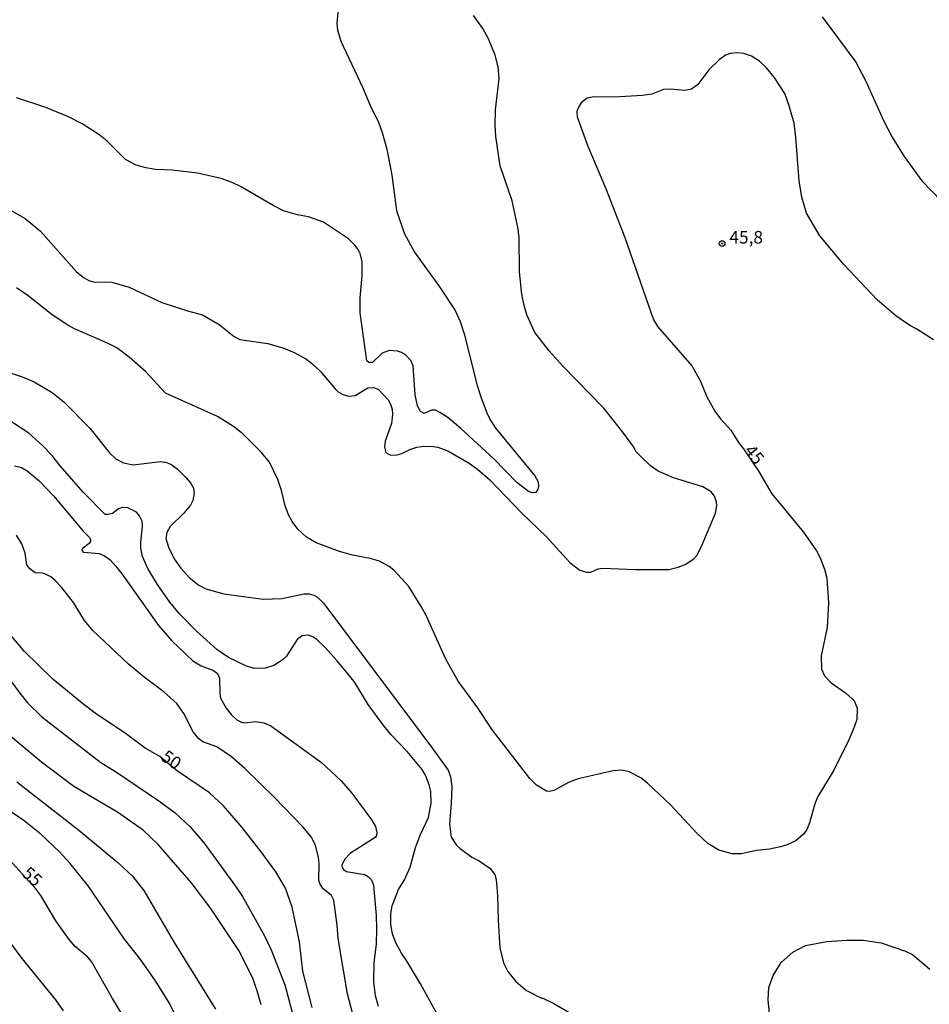
# Model space of a CAD drawing. Units: millimetres. Extents: x 187954 to 190370, y 1663203 to 1665981.
# Drawn here: x 188722 to 188902, y 1665105 to 1665299 of the extents above; entities that cross this region are included whole.
import ezdxf
from ezdxf.enums import TextEntityAlignment as Align

# ---------------------------------------------------------------- set-up
doc = ezdxf.new("R2010")
doc.units = ezdxf.units.MM
for name, color, linetype in [('IMAGEM', 7, 'Continuous'), ('V-CURVA_DE_NIVEL', 4, 'Continuous'), ('V-CURVA_MESTRA', 1, 'Continuous'), ('V-PONTO_DE_APARELHO', 4, 'Continuous'), ('V-TEXTO_DE_ALTIMETRIA', 2, 'Continuous')]:
    doc.layers.add(name, color=color, linetype=linetype)
picture_1 = doc.add_image_def('image1.jpg', size_in_pixel=(4027, 4629))

# ---------------------------------------------------------------- blocks, each defined once
blk = doc.blocks.new('805')
at = {"color": 0, "linetype": 'ByBlock', "lineweight": -2}
for radius in [0.562, 0.0806]:
    blk.add_circle((0, 0), radius, dxfattribs=at)

msp = doc.modelspace()

# ---------------------------------------------------------------- linework, layer by layer
at = {"layer": 'V-CURVA_DE_NIVEL'}
for points in [[(188785.23, 1665307.58), (188784.41, 1665298.76), (188784.56, 1665297.39), (188785.23, 1665295.21), (188789.51, 1665286.13), (188791.22, 1665282.06), (188792.59, 1665279.37), (188793.36, 1665277.18), (188794.33, 1665273.88), (188795.31, 1665268.7), (188796.25, 1665261.72), (188797.75, 1665257.27), (188799.76, 1665253.46), (188804.71, 1665246.61), (188807.79, 1665241.94), (188808.84, 1665239.76), (188809.63, 1665237.36), (188812.2, 1665227.12), (188812.95, 1665224.68), (188814.11, 1665221.69), (188814.77, 1665220.32), (188815.89, 1665218.6), (188823.57, 1665209.27), (188824.2, 1665208.08), (188824.28, 1665207.23), (188824.15, 1665206.59), (188823.75, 1665205.93), (188823.12, 1665205.86), (188822.29, 1665206.16), (188820.04, 1665207.92), (188815.44, 1665212.61), (188808.97, 1665218.6), (188806.38, 1665220.78), (188804.82, 1665221.81), (188803.92, 1665222.22), (188803.11, 1665222.22), (188801.69, 1665221.58), (188800.96, 1665221.96), (188800.38, 1665223.1), (188799.91, 1665225.28), (188799.91, 1665225.28), (188799.51, 1665230.98), (188799.04, 1665232.05), (188798.09, 1665233.12), (188797.24, 1665233.65), (188796.43, 1665233.89), (188794.76, 1665234.04), (188793.39, 1665233.48), (188791.5, 1665231.68), (188790.75, 1665231.64), (188790.37, 1665232.02), (188789.06, 1665241.51), (188789.02, 1665244.47), (188789.4, 1665248.79), (188789.4, 1665251.58), (188789.02, 1665253.2), (188788.67, 1665254.02), (188788.07, 1665254.83), (188786.7, 1665256.13), (188781.78, 1665259.39), (188778.83, 1665260.46), (188776.64, 1665260.84), (188773.9, 1665261.68), (188771.81, 1665262.73), (188765.4, 1665266.45), (188763.88, 1665267.2), (188761.53, 1665268.08), (188756.9, 1665269.11), (188751.89, 1665269.71), (188748.6, 1665269.83), (188746.67, 1665270.13), (188744.74, 1665270.69), (188742.62, 1665271.78), (188739, 1665275.43), (188737.36, 1665276.73), (188734.04, 1665278.87), (188731.38, 1665280.28), (188726.89, 1665282.12), (188721.06, 1665284.01)], [(188719.01, 1665262.34), (188722.78, 1665260.13), (188725.82, 1665257.61), (188732.96, 1665249.6), (188734.44, 1665248.38), (188735.41, 1665247.89), (188736.31, 1665247.65), (188739.95, 1665247.52), (188743.37, 1665246.54), (188749.84, 1665243.52), (188754.93, 1665241.87), (188757.85, 1665241.1), (188761.19, 1665239.17), (188764.1, 1665236.82), (188765.25, 1665236.22), (188770.78, 1665235.45), (188773.95, 1665234.51), (188775.96, 1665233.65), (188778.4, 1665232.3), (188779.75, 1665231.3), (188781.18, 1665229.87), (188784.09, 1665226.44), (188784.09, 1665226.44), (188784.67, 1665225.88), (188785.59, 1665225.32), (188786.71, 1665225.04), (188788.03, 1665225.13), (188790.52, 1665226.63), (188791.67, 1665226.71), (188792.57, 1665226.41), (188794.56, 1665224.3), (188795.12, 1665223.27), (188795.37, 1665222.37), (188795.46, 1665221.43), (188795.22, 1665219.59), (188793.96, 1665216.08), (188793.88, 1665214.92), (188794.09, 1665213.87), (188795.01, 1665213.33), (188796.38, 1665213.4), (188797.3, 1665213.65), (188798.87, 1665214.45), (188800.24, 1665214.9), (188801.65, 1665215.09), (188803.45, 1665215.07), (188804.39, 1665214.9), (188806.36, 1665214.21), (188810.6, 1665211.73), (188812.23, 1665210.55), (188814.67, 1665208.43), (188820.98, 1665201.9), (188825.84, 1665197.24), (188830.49, 1665192.14), (188832.44, 1665190.57), (188833.77, 1665190.23), (188834.67, 1665190.23), (188836.1, 1665190.83), (188837.02, 1665191), (188843.49, 1665190.74), (188850.04, 1665190.7), (188851.92, 1665191.19), (188853.31, 1665191.75), (188855.03, 1665192.86), (188855.6, 1665193.53), (188856.46, 1665195.18), (188859.31, 1665201.86), (188859.58, 1665203.4), (188859.48, 1665204.13), (188859.07, 1665205.2), (188858.43, 1665206.1), (188856.76, 1665207.1), (188851.02, 1665208.84), (188847.94, 1665210.18), (188846.44, 1665211.26), (188844.58, 1665212.99), (188843.53, 1665214.08), (188843.14, 1665214.92), (188840.96, 1665217.92), (188837.19, 1665222.61), (188829.05, 1665231.02), (188826.42, 1665233.97), (188823.6, 1665237.59), (188821.99, 1665241.08), (188821.45, 1665242.93), (188821.02, 1665245.19), (188820.55, 1665249.61), (188820.47, 1665256.29), (188820.3, 1665258.08), (188819.1, 1665263.65), (188816.72, 1665270.54), (188815.84, 1665276.33), (188815.71, 1665278.59), (188815.8, 1665281.64), (188816.51, 1665287.84), (188816.31, 1665290.16), (188815.71, 1665292.43), (188814.43, 1665295.68), (188813.32, 1665297.69), (188811.45, 1665300.3)], [(188880.4, 1665300.02), (188887.05, 1665291.06), (188888.92, 1665287.46), (188892.51, 1665279.54), (188894.22, 1665276.24), (188896.58, 1665272.39), (188900.11, 1665267.59), (188903.97, 1665263.58), (188913.75, 1665256), (188915.21, 1665255.21), (188918.26, 1665254.11)], [(188719.86, 1665229.6), (188722.22, 1665228.85), (188724.57, 1665227.87), (188728.13, 1665225.75), (188730.44, 1665223.87), (188735.62, 1665218.69), (188739.45, 1665213.83), (188740.72, 1665212.6), (188742.22, 1665211.85), (188744.14, 1665211.45), (188749.58, 1665212.07), (188750.82, 1665211.92), (188751.77, 1665211.45), (188752.9, 1665210.59), (188754.63, 1665208.88), (188755.47, 1665207.9), (188756.07, 1665206.83), (188756.21, 1665205.84), (188755.98, 1665204.39), (188755.49, 1665203.44), (188754.2, 1665201.84), (188751.44, 1665199.21), (188750.82, 1665198.05), (188750.63, 1665196.89), (188751.12, 1665195.18), (188752.28, 1665192.83), (188753.56, 1665190.98), (188755.23, 1665189.16), (188757.12, 1665187.66), (188757.12, 1665187.66), (188758.53, 1665186.93), (188762.09, 1665185.95), (188769.84, 1665184.88), (188773.52, 1665185.01), (188777.97, 1665185.91), (188778.96, 1665185.93), (188779.9, 1665185.67), (188780.58, 1665185.24), (188781.76, 1665184.09), (188802.78, 1665156.09), (188806.42, 1665151.03), (188806.87, 1665149.71), (188807.15, 1665147.78), (188807.06, 1665144.44), (188806.72, 1665140.46), (188807.06, 1665137.8), (188808.07, 1665136.22), (188808.8, 1665135.57), (188811.09, 1665133.86), (188812.57, 1665133.13), (188814.67, 1665131.7), (188815.67, 1665130.39), (188815.91, 1665129.45), (188816.18, 1665126.24), (188816.29, 1665121.36), (188816.66, 1665115.92), (188817.36, 1665112.92), (188818.2, 1665111.21), (188819.8, 1665109.24), (188821.95, 1665107.5), (188824.86, 1665105.94), (188825.01, 1665106), (188827.34, 1665104.91), (188830.64, 1665103.01)], [(188804.58, 1665102.22), (188800.96, 1665108.81), (188798.2, 1665113.44), (188797.19, 1665114.85), (188796.1, 1665116.9), (188795.44, 1665118.7), (188795.07, 1665120.54), (188795.1, 1665122.64), (188795.35, 1665124.23), (188796.62, 1665127.44), (188797.79, 1665129.37), (188798.95, 1665131.85), (188800, 1665135.75), (188800.96, 1665138.32), (188802.55, 1665141.7), (188803.06, 1665144.52), (188803, 1665146.84), (188802.68, 1665148.16), (188801.93, 1665150.09), (188801.3, 1665151.18), (188798.33, 1665154.74), (188795.16, 1665158.05), (188793.73, 1665159.79), (188790.64, 1665164.05), (188787.82, 1665168.55), (188784.48, 1665172.7), (188782.14, 1665175.33), (188780.47, 1665176.89), (188779.7, 1665177.43), (188778.74, 1665177.75), (188777.59, 1665177.62), (188776.6, 1665176.91), (188776.6, 1665176.91), (188774.44, 1665173.6), (188773.82, 1665172.95), (188771.98, 1665171.75), (188770.35, 1665171.22), (188768.21, 1665171.15), (188766.58, 1665171.6), (188762.98, 1665173.36), (188760.71, 1665174.94), (188756.69, 1665178.52), (188753.3, 1665181.95), (188751.42, 1665184.3), (188748.98, 1665187.77), (188747.03, 1665190.94), (188745.98, 1665193.3), (188745.66, 1665194.92), (188745.66, 1665196.12), (188746.03, 1665199.33), (188745.96, 1665200.28), (188745.42, 1665201.35), (188744.82, 1665202.05), (188743.12, 1665202.91), (188741.96, 1665202.99), (188741.27, 1665202.76), (188740.08, 1665201.83), (188739.13, 1665201.58), (188738.6, 1665201.64), (188734.33, 1665205.95), (188729.67, 1665211.32), (188728.17, 1665213.29), (188726.28, 1665215.18), (188723.54, 1665217.72), (188719.35, 1665220.38)], [(188720.72, 1665211.21), (188722.09, 1665210.91), (188723.2, 1665210.23), (188725.49, 1665208.3), (188728.42, 1665205.33), (188734.25, 1665198.28), (188735.51, 1665197.08), (188735.75, 1665196.64), (188735.75, 1665196.27), (188735.45, 1665195.87), (188734.06, 1665194.84), (188734.01, 1665194.58), (188734.3, 1665194.17), (188737.42, 1665193.91), (188738.49, 1665193.46), (188739.6, 1665192.61), (188740.76, 1665191.41), (188742.11, 1665189.61), (188749.19, 1665179.68), (188751.8, 1665176.6), (188755.96, 1665172.67), (188757.59, 1665171.71), (188760.03, 1665170.79), (188760.84, 1665170.17), (188761.25, 1665169.27), (188761.29, 1665166.15), (188761.44, 1665165.29), (188762.55, 1665163.28), (188763.56, 1665162.04), (188764.67, 1665161.03), (188764.67, 1665161.03), (188765.55, 1665160.53), (188766.11, 1665160.43), (188768.38, 1665160.68), (188770.01, 1665160.43), (188771.38, 1665159.81), (188781.37, 1665152.57), (188785.29, 1665148.91), (188787.37, 1665146.47), (188791.35, 1665141.14), (188792.06, 1665139.94), (188792.33, 1665138.74), (188792.25, 1665138.14), (188792.01, 1665137.71), (188787.11, 1665134.61), (188785.93, 1665133.39), (188785.4, 1665132.28), (188785.46, 1665131.82), (188785.72, 1665131.42), (188786.36, 1665130.99), (188789.88, 1665130.39), (188790.69, 1665129.98), (188791.31, 1665129.36), (188791.65, 1665128.3), (188792.21, 1665122.34), (188792.29, 1665119.65), (188792.19, 1665116.61), (188791.73, 1665113.01), (188791.65, 1665109.11), (188792.01, 1665106.5), (188792.57, 1665104.4)], [(188787.58, 1665102.82), (188786.53, 1665106.84), (188784.71, 1665117.76), (188784.5, 1665120.42), (188783.81, 1665125.34), (188783.39, 1665126.24), (188781.65, 1665127.65), (188781.03, 1665128.64), (188780.88, 1665129.28), (188780.94, 1665132.53), (188780.82, 1665133.86), (188780.2, 1665136.13), (188779.43, 1665137.78), (188777.69, 1665139.81), (188772.08, 1665145.63), (188766.24, 1665151.35), (188763.58, 1665153.71), (188760.72, 1665155.65), (188757.93, 1665156.68), (188757.07, 1665157.28), (188756.04, 1665158.65), (188754.18, 1665162.25), (188752.79, 1665164.22), (188750.29, 1665166.47), (188746.3, 1665169.44), (188743.26, 1665172.03), (188736.2, 1665178.67), (188734.55, 1665180.66), (188732.39, 1665184.18), (188729.99, 1665187.22), (188728.75, 1665188.54), (188727.89, 1665189.25), (188726.84, 1665189.8), (188726.2, 1665190.02), (188724.75, 1665190.1), (188723.7, 1665190.83), (188723.14, 1665191.67), (188722.79, 1665193.98), (188722.15, 1665195.78), (188721.06, 1665197.54)], [(188720.12, 1665168.54), (188721.74, 1665166.25), (188723.29, 1665164.39), (188726.13, 1665161.59), (188737.76, 1665152.57), (188740.89, 1665150.66), (188749.2, 1665145.01), (188752.43, 1665142.64), (188755.44, 1665139.86), (188758.21, 1665136.58), (188764.42, 1665128.14), (188765.79, 1665126.05), (188770.09, 1665118.28), (188771.42, 1665115.53), (188774.16, 1665108.6), (188775.98, 1665101.66)], [(188769.45, 1665104.62), (188768.68, 1665107.44), (188767.76, 1665110.05), (188765.08, 1665115.41), (188759.51, 1665123.71), (188755.62, 1665128.81), (188749.09, 1665136.32), (188746.19, 1665139.13), (188741.25, 1665142.64), (188732.45, 1665147.8), (188726.03, 1665152.61), (188719.18, 1665158.37)], [(188721.17, 1665148.72), (188733.4, 1665139.21), (188741.15, 1665132.79), (188743.93, 1665130.15), (188746.26, 1665127.27), (188752.25, 1665116.95), (188760.45, 1665103.76)], [(188754.99, 1665097.64), (188751.4, 1665104.83), (188748.55, 1665109.41), (188745.45, 1665113.78), (188742.41, 1665117.63), (188735.23, 1665128.17), (188731.7, 1665132.58), (188729.58, 1665134.91), (188725.92, 1665138.42), (188722.58, 1665141.01), (188714.94, 1665146.25)], [(188717.42, 1665120.16), (188722.15, 1665113.82), (188728.79, 1665105.62), (188730.31, 1665103.46)], [(188870.07, 1665101.62), (188869.71, 1665105.6), (188869.86, 1665108.08), (188870.67, 1665110.44), (188872.28, 1665113.01), (188874.57, 1665115.06), (188877.06, 1665116.39), (188881.3, 1665117.14), (188885.24, 1665117.44), (188888.49, 1665117.44), (188892.05, 1665116.9), (188896.88, 1665115.23), (188898.25, 1665114.59), (188901.7, 1665111.72)]]:
    msp.add_lwpolyline(points, dxfattribs=at)
at = {"layer": 'V-CURVA_MESTRA'}
for points in [[(188902.38, 1665236.12), (188899.11, 1665238.26), (188897.7, 1665238.96), (188894.93, 1665240.89), (188891.23, 1665244.04), (188884.68, 1665251.04), (188879.95, 1665256.71), (188877.27, 1665261.17), (188876.35, 1665264.38), (188875.86, 1665267.59), (188875.2, 1665276.24), (188874.83, 1665278.98), (188873.78, 1665282.62), (188872.97, 1665284.85), (188870.91, 1665288.1), (188869.39, 1665289.94), (188867.98, 1665291.27), (188866.44, 1665292.25), (188864.9, 1665292.79), (188863.57, 1665292.9), (188862.2, 1665292.77), (188861.26, 1665292.45), (188860.01, 1665291.55), (188857.96, 1665289.51), (188855.82, 1665286.62), (188854.53, 1665285.72), (188853.16, 1665285.44), (188850.38, 1665285.74), (188849.01, 1665285.66), (188846.7, 1665284.74), (188844.86, 1665284.48), (188840.36, 1665284.2), (188834.88, 1665284.16), (188833.94, 1665283.95), (188832.76, 1665283), (188832.12, 1665282), (188831.88, 1665281.33), (188831.96, 1665280.28), (188834.05, 1665274.48), (188837.56, 1665266.18), (188841.34, 1665256.41), (188847.02, 1665240.1), (188847.9, 1665238.71), (188854.58, 1665231.02), (188856.25, 1665228.11), (188857.55, 1665224.9), (188859.14, 1665222.07), (188860.27, 1665220.53), (188862.35, 1665218.3), (188863.85, 1665215.82), (188864.83, 1665214.62), (188867.7, 1665210.29), (188870.46, 1665205.67), (188876.69, 1665198.09), (188879.28, 1665194.41), (188880.01, 1665193.04), (188880.85, 1665190.81), (188881.28, 1665189.01), (188881.66, 1665184.13), (188881.38, 1665179.29), (188880.18, 1665173.64), (188880.23, 1665171.03), (188880.87, 1665169.7), (188882.17, 1665168.29), (188885, 1665166.36), (188886.29, 1665165.16), (188886.78, 1665164.61), (188887.31, 1665163.28), (188887.23, 1665161.05), (188886.8, 1665159.77), (188885.69, 1665157.16), (188882.69, 1665151.08), (188879.52, 1665145.85), (188879, 1665144.57), (188877.89, 1665140.63), (188877.34, 1665139.34), (188876.76, 1665138.44), (188875.17, 1665137.09), (188873.46, 1665136.28), (188872.13, 1665135.89), (188869.99, 1665135.44), (188867.38, 1665135.19), (188864.34, 1665134.5), (188862.59, 1665134.5), (188859.97, 1665135.25), (188857.76, 1665136.54), (188855.67, 1665138.52), (188850.42, 1665144.18), (188845.88, 1665148.44), (188844.51, 1665149.56), (188842.22, 1665150.69), (188840.79, 1665151.03), (188839.08, 1665150.9), (188832.14, 1665149.32), (188830.38, 1665148.68), (188827.34, 1665147.03), (188827.34, 1665147.03), (188826.49, 1665146.85), (188825.91, 1665146.92), (188823.91, 1665148.1), (188822.61, 1665149.4), (188815.22, 1665158.97), (188812.23, 1665163.41), (188808.4, 1665168.63), (188805.97, 1665173), (188802.06, 1665181.65), (188801.12, 1665183.41), (188798.65, 1665187.34), (188795.72, 1665190.58), (188794.76, 1665191.33), (188792.89, 1665192.38), (188791.03, 1665192.91), (188787.52, 1665193.55), (188784.95, 1665194.32), (188780.33, 1665196.02), (188778.44, 1665197.1), (188776.73, 1665198.73), (188775.57, 1665200.23), (188774.86, 1665201.56), (188774.18, 1665203.32), (188773.47, 1665206.36), (188772.77, 1665208.5), (188771.08, 1665211.97), (188769.56, 1665213.85), (188765.87, 1665217.57), (188763.99, 1665219.03), (188760.8, 1665220.96), (188750.52, 1665225.62), (188746.67, 1665229.84), (188743.35, 1665232.71), (188740.91, 1665234.55), (188739.05, 1665235.52), (188732.58, 1665238.3), (188731.25, 1665239.07), (188728.17, 1665241.08), (188723.39, 1665244.85), (188721.12, 1665246.41)], [(188779.53, 1665104.1), (188777.67, 1665111.3), (188777.01, 1665117.12), (188775.62, 1665123.97), (188774.25, 1665127.74), (188772.34, 1665130.91), (188769.45, 1665134.91), (188765.72, 1665139.69), (188762, 1665144.01), (188759.28, 1665146.56), (188752.94, 1665150.88), (188749.46, 1665153.72), (188748.5, 1665154.29), (188746.52, 1665155.42), (188742.81, 1665158.18), (188736.62, 1665162.31), (188734.46, 1665163.94), (188728.27, 1665169.06), (188722.67, 1665174.52), (188715.65, 1665182.85)], [(188745.06, 1665097.68), (188740.07, 1665105.9), (188735.9, 1665113.18), (188735.22, 1665114.06), (188732.71, 1665116.18), (188731.49, 1665117.59), (188728.88, 1665121.23), (188725.88, 1665126.24), (188724.92, 1665127.57), (188716.87, 1665136.32)]]:
    msp.add_lwpolyline(points, dxfattribs=at)

# ---------------------------------------------------------------- block references
at = {"layer": 'V-PONTO_DE_APARELHO', "xscale": 0.999998301267624, "yscale": 0.999998301267624, "zscale": 0.999998301267624}
msp.add_blockref('805', (188860.6, 1665255.22), dxfattribs=at)

# ---------------------------------------------------------------- texts
at = {"layer": 'V-TEXTO_DE_ALTIMETRIA'}
msp.add_text('45,8', height=2.5, dxfattribs=at).set_placement((188862.05, 1665254.41), align=Align.BOTTOM_LEFT)
for s, rotation, p in [('45', 309, (188864.21, 1665213.67)), ('50', 325, (188749.01, 1665152.53)), ('55', 318, (188721.45, 1665129.77))]:
    msp.add_text(s, height=2.5, rotation=rotation, dxfattribs=at).set_placement(p, align=Align.BOTTOM_LEFT)

# ---------------------------------------------------------------- referenced raster images: frames only (the image files are external)
at = {"layer": 'IMAGEM'}
image = msp.add_image(picture_1, insert=(187953.52, 1663203.29), size_in_units=(2416.8, 2778.09), dxfattribs=at)
image.dxf.flags = 7

doc.saveas('drawing.dxf')
